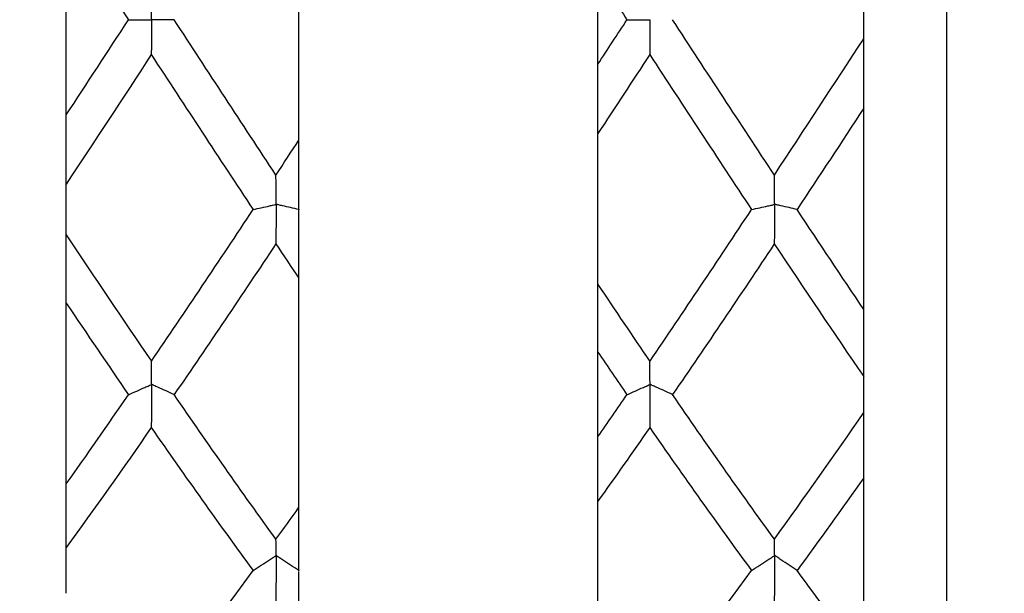
# Model space of a CAD drawing. Units: inches. Extents: x 1268 to 1803, y 1594 to 1972.
# Drawn here: x 1701 to 1713, y 1810 to 1817 of the extents above; entities that cross this region are included whole.
import ezdxf

# ---------------------------------------------------------------- set-up
doc = ezdxf.new("R2010")
doc.units = ezdxf.units.IN
doc.header["$MEASUREMENT"] = 0
doc.header["$PDSIZE"] = -5
doc.layers.get('0').update_dxf_attribs({"lineweight": 18})
doc.layers.get('Defpoints').update_dxf_attribs({"lineweight": 18})
doc.layers.add('A7', color=7, linetype='Continuous', lineweight=25)
doc.styles.add('样式', font='txt')
doc.dimstyles.get("Standard").update_dxf_attribs({"dimtxt": 2.5, "dimasz": 2.5, "dimexe": 0.5, "dimexo": 0, "dimgap": 0.3, "dimtad": 1, "dimdec": 3, "dimdsep": 46, "dimtxsty": '样式', "dimcen": 0.09, "dimdle": 5, "dimclrd": 256, "dimclrt": 2, "dimadec": 0, "dimazin": 0, "dimtfac": 1, "dimtdec": 3, "dimtmove": 0, "dimatfit": 3, "dimfxl": 1, "dimtolj": 1, "dimarcsym": 0})

# ---------------------------------------------------------------- blocks, each defined once
blk = doc.blocks.new('*D19')
at = {"layer": 'A7', "color": 0, "lineweight": -2, "transparency": 16777216}
for p, q in [((1686.922, 1833), (1765.742, 1833)), ((1686.922, 1800.6), (1765.742, 1800.6))]:
    blk.add_line(p, q, dxfattribs=at)
at = {"layer": 'A7', "lineweight": -2, "transparency": 16777216}
blk.add_line((1765.242, 1830.5), (1765.242, 1803.1), dxfattribs=at)
at = {"layer": 'A7', "transparency": 16777216}
for points in [[(1764.825, 1830.5), (1765.659, 1830.5), (1765.242, 1833)], [(1764.825, 1803.1), (1765.659, 1803.1), (1765.242, 1800.6)]]:
    blk.add_solid(points, dxfattribs=at)
at = {"layer": 'Defpoints', "color": 0, "transparency": 16777216}
for p in [(1686.922, 1833), (1686.922, 1800.6), (1765.242, 1800.6)]:
    blk.add_point(p, dxfattribs=at)
at = {"layer": 'A7', "color": 2, "transparency": 16777216, "insert": (1763.692, 1816.8), "char_height": 2.5, "attachment_point": 5, "rotation": 90, "style": '样式'}
blk.add_mtext('\\A1;%%c16.2', dxfattribs=at)

msp = doc.modelspace()

# ---------------------------------------------------------------- linework, layer by layer
at = {"color": 7, "linetype": 'Continuous', "lineweight": 25}
for p, q in [((1711.9223, 1802.5997), (1711.9223, 1830.9997)), ((1704.1223, 1815.3498), (1704.1223, 1818.2475)), ((1701.3223, 1815.6541), (1701.3223, 1817.9426)), ((1707.7223, 1816.2647), (1707.7223, 1817.3322)), ((1710.9223, 1816.571), (1710.9223, 1817.0261)), ((1710.9223, 1813.3135), (1710.9223, 1815.7337)), ((1707.7223, 1813.6109), (1707.7223, 1815.4297)), ((1701.3223, 1814.2101), (1701.3223, 1814.8223)), ((1704.1223, 1814.5194), (1704.1197, 1814.5154)), ((1704.1223, 1814.5115), (1704.1197, 1814.5154)), ((1704.1223, 1814.5115), (1704.1223, 1814.5194)), ((1704.1223, 1810.9315), (1704.1223, 1813.6872)), ((1701.3223, 1811.2124), (1701.3223, 1813.3889)), ((1707.7223, 1811.7823), (1707.7223, 1812.7975)), ((1710.9223, 1812.0711), (1710.9223, 1812.5039)), ((1710.9223, 1809.103), (1710.9223, 1811.2863)), ((1707.7223, 1809.3643), (1707.7223, 1811.005)), ((1701.3223, 1809.8968), (1701.3223, 1810.449)), ((1704.1223, 1810.1747), (1704.1197, 1810.1712)), ((1704.1223, 1810.1676), (1704.1197, 1810.1712)), ((1704.1223, 1810.1676), (1704.1223, 1810.1747))]:
    msp.add_line(p, q, dxfattribs=at)
for points in [[(1701.3223, 1817.9426), (1701.572, 1817.5618), (1701.8214, 1817.1803), (1702.0711, 1816.7984)], [(1707.7223, 1817.3322), (1707.8388, 1817.1544), (1707.9552, 1816.9764), (1708.0716, 1816.7984)], [(1701.3223, 1815.6541), (1701.572, 1816.0348), (1701.8214, 1816.4164), (1702.0711, 1816.7984)], [(1703.8459, 1814.9301), (1703.4372, 1815.55), (1703.029, 1816.1745), (1702.6202, 1816.7995)], [(1707.7223, 1816.2647), (1707.8388, 1816.4425), (1707.9552, 1816.6205), (1708.0716, 1816.7984)], [(1709.846, 1814.9305), (1709.4371, 1815.5504), (1709.0284, 1816.1747), (1708.6195, 1816.7997)], [(1709.846, 1814.9305), (1710.2048, 1815.4747), (1710.5634, 1816.0224), (1710.9223, 1816.571)], [(1702.3452, 1816.3793), (1702.0042, 1815.8583), (1701.6634, 1815.3387), (1701.3223, 1814.8223)], [(1702.3452, 1816.3793), (1702.7539, 1815.7546), (1703.1623, 1815.1317), (1703.5712, 1814.5146)], [(1708.3452, 1816.3803), (1708.1375, 1816.0628), (1707.93, 1815.7459), (1707.7223, 1815.4297)], [(1708.3452, 1816.3803), (1708.754, 1815.7554), (1709.1623, 1815.132), (1709.5711, 1814.5144)], [(1710.9223, 1815.7337), (1710.6549, 1815.3257), (1710.3877, 1814.9196), (1710.1202, 1814.5156)], [(1703.8459, 1814.9301), (1703.938, 1815.0697), (1704.0302, 1815.2097), (1704.1223, 1815.3498)], [(1702.3459, 1812.6884), (1702.7544, 1813.2877), (1703.1626, 1813.8978), (1703.5712, 1814.5146)], [(1708.346, 1812.6875), (1708.7546, 1813.287), (1709.1627, 1813.8973), (1709.5711, 1814.5144)], [(1710.9223, 1813.3135), (1710.6549, 1813.7108), (1710.3877, 1814.1116), (1710.1202, 1814.5156)], [(1701.3223, 1814.2101), (1701.6636, 1813.6968), (1702.0047, 1813.1889), (1702.3459, 1812.6884)], [(1703.8453, 1814.102), (1703.4369, 1813.488), (1703.0288, 1812.8819), (1702.6202, 1812.2879)], [(1703.8453, 1814.102), (1703.9377, 1813.9633), (1704.03, 1813.825), (1704.1223, 1813.6872)], [(1709.8452, 1814.1015), (1709.4366, 1813.4877), (1709.0281, 1812.882), (1708.6195, 1812.2881)], [(1709.8452, 1814.1015), (1710.2042, 1813.5619), (1710.5631, 1813.0285), (1710.9223, 1812.5039)], [(1707.7223, 1813.6109), (1707.9303, 1813.3006), (1708.138, 1812.9927), (1708.346, 1812.6875)], [(1701.3223, 1813.3889), (1701.572, 1813.0175), (1701.8214, 1812.65), (1702.0711, 1812.2868)], [(1707.7223, 1812.7975), (1707.8388, 1812.6263), (1707.9552, 1812.4561), (1708.0716, 1812.2868)], [(1701.3223, 1811.2124), (1701.572, 1811.5653), (1701.8214, 1811.9235), (1702.0711, 1812.2868)], [(1703.8459, 1810.5471), (1703.4372, 1811.1119), (1703.029, 1811.6935), (1702.6202, 1812.2879)], [(1707.7223, 1811.7823), (1707.8388, 1811.9494), (1707.9552, 1812.1176), (1708.0716, 1812.2868)], [(1709.846, 1810.5475), (1709.4371, 1811.1123), (1709.0284, 1811.6937), (1708.6195, 1812.2881)], [(1709.846, 1810.5475), (1710.2048, 1811.0434), (1710.5634, 1811.552), (1710.9223, 1812.0711)], [(1702.3452, 1811.8901), (1702.0042, 1811.3993), (1701.6634, 1810.9183), (1701.3223, 1810.449)], [(1702.3452, 1811.8901), (1702.7539, 1811.3015), (1703.1623, 1810.7271), (1703.5712, 1810.1704)], [(1708.3452, 1811.891), (1708.1375, 1811.5919), (1707.93, 1811.2965), (1707.7223, 1811.005)], [(1708.3452, 1811.891), (1708.754, 1811.3022), (1709.1623, 1810.7273), (1709.5711, 1810.1703)], [(1710.9223, 1811.2863), (1710.6549, 1810.9075), (1710.3877, 1810.5357), (1710.1202, 1810.1713)], [(1703.8459, 1810.5471), (1703.938, 1810.6743), (1704.0302, 1810.8025), (1704.1223, 1810.9315)], [(1702.3459, 1808.5605), (1702.7544, 1809.0762), (1703.1626, 1809.614), (1703.5712, 1810.1704)], [(1708.346, 1808.5598), (1708.7546, 1809.0755), (1709.1627, 1809.6136), (1709.5711, 1810.1703)], [(1710.9223, 1809.103), (1710.6549, 1809.4506), (1710.3877, 1809.8069), (1710.1202, 1810.1713)]]:
    msp.add_open_spline(points, degree=3, dxfattribs=at)
for points, knots in [([(1702.6202, 1816.7995), (1702.5556, 1816.7994), (1702.4906, 1816.7993), (1702.4254, 1816.7992), (1702.4091, 1816.7992), (1702.3928, 1816.7992), (1702.3765, 1816.7992), (1702.3724, 1816.7991), (1702.3683, 1816.7991), (1702.3644, 1816.7991), (1702.3625, 1816.7991), (1702.3607, 1816.7991), (1702.3585, 1816.7992), (1702.3575, 1816.7992), (1702.3563, 1816.7993), (1702.355, 1816.7995), (1702.3543, 1816.7996), (1702.3536, 1816.7998), (1702.3529, 1816.8001), (1702.3525, 1816.8002), (1702.3522, 1816.8004), (1702.3519, 1816.8006), (1702.3516, 1816.8008), (1702.3514, 1816.8011), (1702.3511, 1816.8014), (1702.3509, 1816.8018), (1702.3507, 1816.8021), (1702.3506, 1816.8025), (1702.3503, 1816.8032), (1702.3501, 1816.8039), (1702.35, 1816.8045), (1702.3497, 1816.8065), (1702.3496, 1816.8084), (1702.3495, 1816.8101), (1702.3491, 1816.8178), (1702.3489, 1816.8241), (1702.3488, 1816.831), (1702.3485, 1816.8586), (1702.3484, 1816.8865), (1702.3482, 1816.9143), (1702.3474, 1817.0146), (1702.3467, 1817.1161), (1702.3459, 1817.2186)], [0, 0, 0, 0, 0.00017335883, 0.00017335883, 0.00017335883, 0.00021669814, 0.00021669814, 0.00021669814, 0.00022753453, 0.00022753453, 0.00022753453, 0.0002329522, 0.0002329522, 0.0002329522, 0.00023567662, 0.00023567662, 0.00023567662, 0.00023704675, 0.00023704675, 0.00023704675, 0.00023761545, 0.00023761545, 0.00023761545, 0.00023819401, 0.00023819401, 0.00023819401, 0.00023879671, 0.00023879671, 0.00023879671, 0.00023989077, 0.00023989077, 0.00023989077, 0.00024321229, 0.00024321229, 0.00024321229, 0.00025777794, 0.00025777794, 0.00025777794, 0.00031570691, 0.00031570691, 0.00031570691, 0.00052427355, 0.00052427355, 0.00052427355, 0.00052427355]), ([(1702.0711, 1816.7984), (1702.1367, 1816.7982), (1702.2025, 1816.798), (1702.2687, 1816.7979), (1702.2853, 1816.7978), (1702.3018, 1816.7978), (1702.3184, 1816.7978), (1702.3253, 1816.7978), (1702.3318, 1816.798), (1702.3392, 1816.7977), (1702.3401, 1816.7976), (1702.341, 1816.7976), (1702.3421, 1816.7974), (1702.3427, 1816.7974), (1702.3434, 1816.7973), (1702.3442, 1816.7971), (1702.3446, 1816.797), (1702.345, 1816.7968), (1702.3453, 1816.7967), (1702.3456, 1816.7965), (1702.3459, 1816.7963), (1702.3462, 1816.7961), (1702.3465, 1816.7958), (1702.3467, 1816.7955), (1702.3469, 1816.7952), (1702.3472, 1816.7948), (1702.3474, 1816.7944), (1702.3475, 1816.794), (1702.3478, 1816.7931), (1702.3479, 1816.7923), (1702.348, 1816.7914), (1702.3484, 1816.7889), (1702.3484, 1816.7867), (1702.3484, 1816.7846), (1702.3484, 1816.7753), (1702.3479, 1816.7671), (1702.3478, 1816.7582), (1702.3476, 1816.7229), (1702.3473, 1816.6875), (1702.3471, 1816.6519), (1702.3464, 1816.5619), (1702.3458, 1816.471), (1702.3452, 1816.3793)], [0, 0, 0, 0, 0.0001733589, 0.0001733589, 0.0001733589, 0.0002166982, 0.0002166982, 0.0002166982, 0.00023470572, 0.00023470572, 0.00023470572, 0.00023693854, 0.00023693854, 0.00023693854, 0.00023838754, 0.00023838754, 0.00023838754, 0.00023907206, 0.00023907206, 0.00023907206, 0.00023963408, 0.00023963408, 0.00023963408, 0.00024020239, 0.00024020239, 0.00024020239, 0.00024089147, 0.00024089147, 0.00024089147, 0.00024228258, 0.00024228258, 0.00024228258, 0.00024654318, 0.00024654318, 0.00024654318, 0.00026515663, 0.00026515663, 0.00026515663, 0.00033947534, 0.00033947534, 0.00033947534, 0.00052734275, 0.00052734275, 0.00052734275, 0.00052734275]), ([(1708.0716, 1816.7984), (1708.1372, 1816.7983), (1708.2031, 1816.7981), (1708.2692, 1816.7979), (1708.2858, 1816.7979), (1708.3024, 1816.7979), (1708.3189, 1816.7978), (1708.323, 1816.7978), (1708.327, 1816.7978), (1708.3311, 1816.7978), (1708.334, 1816.7978), (1708.3367, 1816.7979), (1708.3399, 1816.7976), (1708.3406, 1816.7976), (1708.3414, 1816.7975), (1708.3423, 1816.7974), (1708.3429, 1816.7973), (1708.3435, 1816.7971), (1708.3442, 1816.7969), (1708.3446, 1816.7967), (1708.3449, 1816.7966), (1708.3452, 1816.7963), (1708.3455, 1816.7961), (1708.3458, 1816.7959), (1708.3461, 1816.7956), (1708.3463, 1816.7954), (1708.3465, 1816.7951), (1708.3467, 1816.7947), (1708.347, 1816.7942), (1708.3472, 1816.7937), (1708.3473, 1816.7932), (1708.3476, 1816.7921), (1708.3478, 1816.791), (1708.3479, 1816.79), (1708.3483, 1816.7857), (1708.3482, 1816.7821), (1708.348, 1816.7785), (1708.3476, 1816.7646), (1708.3476, 1816.7503), (1708.3475, 1816.736), (1708.3471, 1816.679), (1708.3467, 1816.6216), (1708.3463, 1816.5638), (1708.3459, 1816.503), (1708.3455, 1816.4419), (1708.3452, 1816.3803)], [0, 0, 0, 0, 0.00017335415, 0.00017335415, 0.00017335415, 0.00021669226, 0.00021669226, 0.00021669226, 0.00022726906, 0.00022726906, 0.00022726906, 0.00023480084, 0.00023480084, 0.00023480084, 0.00023660473, 0.00023660473, 0.00023660473, 0.00023789595, 0.00023789595, 0.00023789595, 0.00023854708, 0.00023854708, 0.00023854708, 0.00023910295, 0.00023910295, 0.00023910295, 0.00023965881, 0.00023965881, 0.00023965881, 0.00024051137, 0.00024051137, 0.00024051137, 0.00024229768, 0.00024229768, 0.00024229768, 0.00024999578, 0.00024999578, 0.00024999578, 0.00028009418, 0.00028009418, 0.00028009418, 0.00040046028, 0.00040046028, 0.00040046028, 0.00052702166, 0.00052702166, 0.00052702166, 0.00052702166]), ([(1710.9223, 1815.7337), (1710.9223, 1815.8223), (1710.9223, 1815.9101), (1710.9223, 1815.9972), (1710.9223, 1816.0407), (1710.9223, 1816.0841), (1710.9223, 1816.1273), (1710.9223, 1816.1344), (1710.9223, 1816.1411), (1710.9223, 1816.1482), (1710.9223, 1816.1506), (1710.9223, 1816.1532), (1710.9223, 1816.156), (1710.9223, 1816.1576), (1710.9223, 1816.1594), (1710.9223, 1816.1612), (1710.9223, 1816.1629), (1710.9223, 1816.1648), (1710.9223, 1816.1666), (1710.9223, 1816.1682), (1710.9223, 1816.1697), (1710.9223, 1816.1711), (1710.9223, 1816.175), (1710.9223, 1816.1782), (1710.9223, 1816.1813), (1710.9223, 1816.1958), (1710.9223, 1816.2101), (1710.9223, 1816.2245), (1710.9223, 1816.2823), (1710.9223, 1816.3405), (1710.9223, 1816.3991), (1710.9223, 1816.456), (1710.9223, 1816.5133), (1710.9223, 1816.571)], [0, 0, 0, 0, 0.0001733619, 0.0001733619, 0.0001733619, 0.00026003637, 0.00026003637, 0.00026003637, 0.00027442808, 0.00027442808, 0.00027442808, 0.0002792464, 0.0002792464, 0.0002792464, 0.00028195083, 0.00028195083, 0.00028195083, 0.00028468734, 0.00028468734, 0.00028468734, 0.0002871154, 0.0002871154, 0.0002871154, 0.00029382641, 0.00029382641, 0.00029382641, 0.00032513489, 0.00032513489, 0.00032513489, 0.0004503713, 0.0004503713, 0.0004503713, 0.00057192919, 0.00057192919, 0.00057192919, 0.00057192919]), ([(1707.7223, 1815.4297), (1707.7223, 1815.5198), (1707.7223, 1815.6093), (1707.7223, 1815.698), (1707.7223, 1815.7423), (1707.7223, 1815.7866), (1707.7223, 1815.8305), (1707.7223, 1815.8378), (1707.7223, 1815.8445), (1707.7223, 1815.8519), (1707.7223, 1815.8543), (1707.7223, 1815.857), (1707.7223, 1815.8599), (1707.7223, 1815.8615), (1707.7223, 1815.8633), (1707.7223, 1815.865), (1707.7223, 1815.8668), (1707.7223, 1815.8686), (1707.7223, 1815.8703), (1707.7223, 1815.8718), (1707.7223, 1815.8733), (1707.7223, 1815.8747), (1707.7223, 1815.88), (1707.7223, 1815.8841), (1707.7223, 1815.8884), (1707.7223, 1815.905), (1707.7223, 1815.9218), (1707.7223, 1815.9385), (1707.7223, 1816.0056), (1707.7223, 1816.0732), (1707.7223, 1816.1414), (1707.7223, 1816.1823), (1707.7223, 1816.2234), (1707.7223, 1816.2647)], [0, 0, 0, 0, 0.00017336185, 0.00017336185, 0.00017336185, 0.00026003634, 0.00026003634, 0.00026003634, 0.00027442812, 0.00027442812, 0.00027442812, 0.00027926041, 0.00027926041, 0.00027926041, 0.00028189387, 0.00028189387, 0.00028189387, 0.00028455313, 0.00028455313, 0.00028455313, 0.00028696999, 0.00028696999, 0.00028696999, 0.00029650123, 0.00029650123, 0.00029650123, 0.00033377767, 0.00033377767, 0.00033377767, 0.00048289349, 0.00048289349, 0.00048289349, 0.00057221004, 0.00057221004, 0.00057221004, 0.00057221004]), ([(1701.3223, 1814.8223), (1701.3223, 1814.9154), (1701.3223, 1815.0078), (1701.3223, 1815.0995), (1701.3223, 1815.1453), (1701.3223, 1815.1911), (1701.3223, 1815.2365), (1701.3223, 1815.244), (1701.3223, 1815.251), (1701.3223, 1815.2587), (1701.3223, 1815.2612), (1701.3223, 1815.264), (1701.3223, 1815.267), (1701.3223, 1815.2687), (1701.3223, 1815.2704), (1701.3223, 1815.2721), (1701.3223, 1815.2739), (1701.3223, 1815.2756), (1701.3223, 1815.2773), (1701.3223, 1815.2791), (1701.3223, 1815.2809), (1701.3223, 1815.2825), (1701.3223, 1815.2879), (1701.3223, 1815.2921), (1701.3223, 1815.2965), (1701.3223, 1815.3142), (1701.3223, 1815.3318), (1701.3223, 1815.3495), (1701.3223, 1815.4204), (1701.3223, 1815.492), (1701.3223, 1815.5644), (1701.3223, 1815.5942), (1701.3223, 1815.6241), (1701.3223, 1815.6541)], [0, 0, 0, 0, 0.0001733667, 0.0001733667, 0.0001733667, 0.00026004355, 0.00026004355, 0.00026004355, 0.00027443522, 0.00027443522, 0.00027443522, 0.00027927813, 0.00027927813, 0.00027927813, 0.00028187242, 0.00028187242, 0.00028187242, 0.00028448861, 0.00028448861, 0.00028448861, 0.00028748831, 0.00028748831, 0.00028748831, 0.00029791192, 0.00029791192, 0.00029791192, 0.00033901354, 0.00033901354, 0.00033901354, 0.00050343359, 0.00050343359, 0.00050343359, 0.00057098352, 0.00057098352, 0.00057098352, 0.00057098352]), ([(1704.1223, 1814.5194), (1704.1223, 1814.6139), (1704.1223, 1814.7077), (1704.1223, 1814.8008), (1704.1223, 1814.8474), (1704.1223, 1814.8938), (1704.1223, 1814.94), (1704.1223, 1814.9477), (1704.1223, 1814.9549), (1704.1223, 1814.9626), (1704.1223, 1814.9651), (1704.1223, 1814.9679), (1704.1223, 1814.9709), (1704.1223, 1814.9725), (1704.1223, 1814.9743), (1704.1223, 1814.9761), (1704.1223, 1814.9778), (1704.1223, 1814.9797), (1704.1223, 1814.9813), (1704.1223, 1814.9829), (1704.1223, 1814.9843), (1704.1223, 1814.9856), (1704.1223, 1814.9905), (1704.1223, 1814.9941), (1704.1223, 1814.9978), (1704.1223, 1815.0125), (1704.1223, 1815.0271), (1704.1223, 1815.0418), (1704.1223, 1815.1007), (1704.1223, 1815.1601), (1704.1223, 1815.22), (1704.1223, 1815.263), (1704.1223, 1815.3063), (1704.1223, 1815.3498)], [0, 0, 0, 0, 0.00017336662, 0.00017336662, 0.00017336662, 0.00026004349, 0.00026004349, 0.00026004349, 0.00027443535, 0.00027443535, 0.00027443535, 0.0002792633, 0.0002792633, 0.0002792633, 0.00028191343, 0.00028191343, 0.00028191343, 0.00028459111, 0.00028459111, 0.00028459111, 0.00028700838, 0.00028700838, 0.00028700838, 0.00029600602, 0.00029600602, 0.00029600602, 0.00033117467, 0.00033117467, 0.00033117467, 0.00047185769, 0.00047185769, 0.00047185769, 0.00057267388, 0.00057267388, 0.00057267388, 0.00057267388]), ([(1704.1197, 1814.5154), (1704.0551, 1814.5303), (1703.9902, 1814.5451), (1703.925, 1814.5599), (1703.9087, 1814.5636), (1703.8924, 1814.5673), (1703.876, 1814.571), (1703.8719, 1814.5719), (1703.8678, 1814.5728), (1703.864, 1814.5737), (1703.8621, 1814.5742), (1703.8602, 1814.5747), (1703.8581, 1814.5752), (1703.857, 1814.5754), (1703.8558, 1814.5757), (1703.8544, 1814.576), (1703.8538, 1814.5762), (1703.853, 1814.5764), (1703.8522, 1814.5767), (1703.8519, 1814.5768), (1703.8516, 1814.5769), (1703.8513, 1814.5771), (1703.8511, 1814.5772), (1703.8509, 1814.5774), (1703.8507, 1814.5776), (1703.8505, 1814.5778), (1703.8503, 1814.578), (1703.8502, 1814.5782), (1703.85, 1814.5786), (1703.8499, 1814.579), (1703.8498, 1814.5794), (1703.8495, 1814.5805), (1703.8494, 1814.5816), (1703.8493, 1814.5826), (1703.8491, 1814.5855), (1703.8491, 1814.5878), (1703.849, 1814.59), (1703.8488, 1814.595), (1703.8486, 1814.5996), (1703.8485, 1814.6045), (1703.8482, 1814.624), (1703.8482, 1814.6437), (1703.848, 1814.6635), (1703.8473, 1814.7509), (1703.8466, 1814.8398), (1703.8459, 1814.9301)], [0, 0, 0, 0, 0.00017335883, 0.00017335883, 0.00017335883, 0.00021669814, 0.00021669814, 0.00021669814, 0.00022753476, 0.00022753476, 0.00022753476, 0.0002329527, 0.0002329527, 0.0002329527, 0.00023567834, 0.00023567834, 0.00023567834, 0.00023704504, 0.00023704504, 0.00023704504, 0.00023755109, 0.00023755109, 0.00023755109, 0.00023796536, 0.00023796536, 0.00023796536, 0.00023838134, 0.00023838134, 0.00023838134, 0.0002390103, 0.0002390103, 0.0002390103, 0.00024087641, 0.00024087641, 0.00024087641, 0.00024629923, 0.00024629923, 0.00024629923, 0.00025856572, 0.00025856572, 0.00025856572, 0.00030760968, 0.00030760968, 0.00030760968, 0.00052492971, 0.00052492971, 0.00052492971, 0.00052492971]), ([(1710.1202, 1814.5156), (1710.0555, 1814.5305), (1709.9906, 1814.5454), (1709.9254, 1814.5603), (1709.9091, 1814.564), (1709.8928, 1814.5677), (1709.8765, 1814.5715), (1709.8724, 1814.5724), (1709.8683, 1814.5733), (1709.8644, 1814.5742), (1709.8625, 1814.5746), (1709.8606, 1814.5751), (1709.8585, 1814.5757), (1709.8575, 1814.576), (1709.8563, 1814.5763), (1709.855, 1814.5767), (1709.8543, 1814.577), (1709.8536, 1814.5772), (1709.8528, 1814.5776), (1709.8525, 1814.5778), (1709.8522, 1814.578), (1709.8519, 1814.5783), (1709.8516, 1814.5785), (1709.8514, 1814.5788), (1709.8511, 1814.5792), (1709.8509, 1814.5795), (1709.8507, 1814.5799), (1709.8506, 1814.5803), (1709.8503, 1814.581), (1709.8501, 1814.5818), (1709.85, 1814.5825), (1709.8497, 1814.5846), (1709.8496, 1814.5865), (1709.8495, 1814.5882), (1709.8491, 1814.5959), (1709.8489, 1814.6023), (1709.8488, 1814.6094), (1709.8486, 1814.6378), (1709.8483, 1814.6664), (1709.848, 1814.6952), (1709.8473, 1814.7725), (1709.8466, 1814.851), (1709.846, 1814.9305)], [0, 0, 0, 0, 0.00017335408, 0.00017335408, 0.00017335408, 0.00021669221, 0.00021669221, 0.00021669221, 0.00022752832, 0.00022752832, 0.00022752832, 0.00023294613, 0.00023294613, 0.00023294613, 0.00023567154, 0.00023567154, 0.00023567154, 0.00023704425, 0.00023704425, 0.00023704425, 0.00023762113, 0.00023762113, 0.00023762113, 0.00023820605, 0.00023820605, 0.00023820605, 0.00023886832, 0.00023886832, 0.00023886832, 0.00024012474, 0.00024012474, 0.00024012474, 0.00024409423, 0.00024409423, 0.00024409423, 0.00026183273, 0.00026183273, 0.00026183273, 0.0003326183, 0.0003326183, 0.0003326183, 0.00052313028, 0.00052313028, 0.00052313028, 0.00052313028]), ([(1703.5712, 1814.5146), (1703.6368, 1814.5294), (1703.7027, 1814.5441), (1703.7689, 1814.5588), (1703.7854, 1814.5625), (1703.802, 1814.5662), (1703.8186, 1814.5698), (1703.8256, 1814.5714), (1703.8321, 1814.5732), (1703.8398, 1814.5744), (1703.8405, 1814.5745), (1703.8412, 1814.5746), (1703.842, 1814.5747), (1703.8428, 1814.5748), (1703.8437, 1814.5749), (1703.8446, 1814.5748), (1703.8449, 1814.5748), (1703.8453, 1814.5747), (1703.8456, 1814.5746), (1703.846, 1814.5745), (1703.8464, 1814.5744), (1703.8467, 1814.5742), (1703.8469, 1814.574), (1703.8471, 1814.5738), (1703.8473, 1814.5736), (1703.8475, 1814.5733), (1703.8476, 1814.573), (1703.8477, 1814.5727), (1703.848, 1814.5719), (1703.8481, 1814.5711), (1703.8482, 1814.5703), (1703.8485, 1814.5681), (1703.8485, 1814.5659), (1703.8485, 1814.5639), (1703.8486, 1814.5554), (1703.8481, 1814.548), (1703.848, 1814.5401), (1703.8476, 1814.5086), (1703.8476, 1814.4769), (1703.8474, 1814.4451), (1703.8467, 1814.3317), (1703.846, 1814.2173), (1703.8453, 1814.102)], [0, 0, 0, 0, 0.0001733589, 0.0001733589, 0.0001733589, 0.0002166982, 0.0002166982, 0.0002166982, 0.00023505849, 0.00023505849, 0.00023505849, 0.00023673742, 0.00023673742, 0.00023673742, 0.00023846507, 0.00023846507, 0.00023846507, 0.00023907226, 0.00023907226, 0.00023907226, 0.0002396907, 0.0002396907, 0.0002396907, 0.00024009619, 0.00024009619, 0.00024009619, 0.00024059909, 0.00024059909, 0.00024059909, 0.00024185894, 0.00024185894, 0.00024185894, 0.00024529328, 0.00024529328, 0.00024529328, 0.0002600132, 0.0002600132, 0.0002600132, 0.00031846858, 0.00031846858, 0.00031846858, 0.00052750079, 0.00052750079, 0.00052750079, 0.00052750079]), ([(1704.1223, 1813.6872), (1704.1223, 1813.7862), (1704.1223, 1813.8846), (1704.1223, 1813.9824), (1704.1223, 1814.0313), (1704.1223, 1814.08), (1704.1223, 1814.1286), (1704.1223, 1814.1407), (1704.1223, 1814.152), (1704.1223, 1814.1655), (1704.1223, 1814.1672), (1704.1223, 1814.1691), (1704.1223, 1814.1709), (1704.1223, 1814.1728), (1704.1223, 1814.1748), (1704.1223, 1814.1766), (1704.1223, 1814.1782), (1704.1223, 1814.1796), (1704.1223, 1814.181), (1704.1223, 1814.1831), (1704.1223, 1814.185), (1704.1223, 1814.1866), (1704.1223, 1814.1941), (1704.1223, 1814.1999), (1704.1223, 1814.2067), (1704.1223, 1814.2342), (1704.1223, 1814.2618), (1704.1223, 1814.2896), (1704.1223, 1814.3625), (1704.1223, 1814.4364), (1704.1223, 1814.5115)], [0, 0, 0, 0, 0.0001737011, 0.0001737011, 0.0001737011, 0.0002605452, 0.0002605452, 0.0002605452, 0.00028226372, 0.00028226372, 0.00028226372, 0.00028505836, 0.00028505836, 0.00028505836, 0.00028790211, 0.00028790211, 0.00028790211, 0.00029031485, 0.00029031485, 0.00029031485, 0.00029426352, 0.00029426352, 0.00029426352, 0.00031199499, 0.00031199499, 0.00031199499, 0.00038270877, 0.00038270877, 0.00038270877, 0.00056827738, 0.00056827738, 0.00056827738, 0.00056827738]), ([(1709.5711, 1814.5144), (1709.6367, 1814.5292), (1709.7025, 1814.5439), (1709.7687, 1814.5585), (1709.7852, 1814.5622), (1709.8018, 1814.5659), (1709.8184, 1814.5695), (1709.8249, 1814.571), (1709.8313, 1814.5726), (1709.8381, 1814.5738), (1709.8398, 1814.5741), (1709.8416, 1814.5745), (1709.8438, 1814.5743), (1709.8441, 1814.5742), (1709.8445, 1814.5741), (1709.8449, 1814.574), (1709.8453, 1814.5739), (1709.8457, 1814.5737), (1709.8461, 1814.5734), (1709.8463, 1814.5731), (1709.8466, 1814.5729), (1709.8468, 1814.5726), (1709.847, 1814.5722), (1709.8472, 1814.5718), (1709.8474, 1814.5713), (1709.8476, 1814.5705), (1709.8478, 1814.5696), (1709.8479, 1814.5688), (1709.8483, 1814.5662), (1709.8483, 1814.5638), (1709.8483, 1814.5615), (1709.8484, 1814.5516), (1709.8478, 1814.5425), (1709.8478, 1814.5329), (1709.8475, 1814.4945), (1709.8473, 1814.456), (1709.8471, 1814.4174), (1709.8464, 1814.3128), (1709.8458, 1814.2075), (1709.8452, 1814.1015)], [0, 0, 0, 0, 0.00017335415, 0.00017335415, 0.00017335415, 0.00021669227, 0.00021669227, 0.00021669227, 0.0002337891, 0.0002337891, 0.0002337891, 0.00023810831, 0.00023810831, 0.00023810831, 0.00023882606, 0.00023882606, 0.00023882606, 0.00023955936, 0.00023955936, 0.00023955936, 0.00024008059, 0.00024008059, 0.00024008059, 0.00024076223, 0.00024076223, 0.00024076223, 0.00024208326, 0.00024208326, 0.00024208326, 0.00024609457, 0.00024609457, 0.00024609457, 0.00026361845, 0.00026361845, 0.00026361845, 0.00033355563, 0.00033355563, 0.00033355563, 0.00052290638, 0.00052290638, 0.00052290638, 0.00052290638]), ([(1701.3223, 1813.3889), (1701.3223, 1813.4891), (1701.3223, 1813.5888), (1701.3223, 1813.6878), (1701.3223, 1813.7374), (1701.3223, 1813.7868), (1701.3223, 1813.836), (1701.3223, 1813.8483), (1701.3223, 1813.8598), (1701.3223, 1813.8733), (1701.3223, 1813.875), (1701.3223, 1813.8769), (1701.3223, 1813.8788), (1701.3223, 1813.8807), (1701.3223, 1813.8827), (1701.3223, 1813.8846), (1701.3223, 1813.8862), (1701.3223, 1813.8877), (1701.3223, 1813.889), (1701.3223, 1813.8911), (1701.3223, 1813.8928), (1701.3223, 1813.8944), (1701.3223, 1813.9012), (1701.3223, 1813.9061), (1701.3223, 1813.9122), (1701.3223, 1813.9364), (1701.3223, 1813.9609), (1701.3223, 1813.9855), (1701.3223, 1814.0592), (1701.3223, 1814.1341), (1701.3223, 1814.2101)], [0, 0, 0, 0, 0.00017370106, 0.00017370106, 0.00017370106, 0.00026054517, 0.00026054517, 0.00026054517, 0.0002822609, 0.0002822609, 0.0002822609, 0.00028511054, 0.00028511054, 0.00028511054, 0.00028801837, 0.00028801837, 0.00028801837, 0.00029046864, 0.00029046864, 0.00029046864, 0.00029417711, 0.00029417711, 0.00029417711, 0.00031049025, 0.00031049025, 0.00031049025, 0.00037540686, 0.00037540686, 0.00037540686, 0.00057022415, 0.00057022415, 0.00057022415, 0.00057022415]), ([(1707.7223, 1812.7975), (1707.7223, 1812.9001), (1707.7223, 1813.0022), (1707.7223, 1813.1037), (1707.7223, 1813.1545), (1707.7223, 1813.2051), (1707.7223, 1813.2556), (1707.7223, 1813.2682), (1707.7223, 1813.2801), (1707.7223, 1813.2938), (1707.7223, 1813.2956), (1707.7223, 1813.2975), (1707.7223, 1813.2994), (1707.7223, 1813.3013), (1707.7223, 1813.3032), (1707.7223, 1813.3051), (1707.7223, 1813.3066), (1707.7223, 1813.3081), (1707.7223, 1813.3094), (1707.7223, 1813.3114), (1707.7223, 1813.3131), (1707.7223, 1813.3145), (1707.7223, 1813.3211), (1707.7223, 1813.3258), (1707.7223, 1813.3316), (1707.7223, 1813.355), (1707.7223, 1813.3785), (1707.7223, 1813.4022), (1707.7223, 1813.4705), (1707.7223, 1813.5401), (1707.7223, 1813.6109)], [0, 0, 0, 0, 0.00017378087, 0.00017378087, 0.00017378087, 0.00026066491, 0.00026066491, 0.00026066491, 0.00028239146, 0.00028239146, 0.00028239146, 0.00028521917, 0.00028521917, 0.00028521917, 0.00028810195, 0.00028810195, 0.00028810195, 0.00029053778, 0.00029053778, 0.00029053778, 0.0002943136, 0.0002943136, 0.0002943136, 0.00031102114, 0.00031102114, 0.00031102114, 0.00037755579, 0.00037755579, 0.00037755579, 0.00056984111, 0.00056984111, 0.00056984111, 0.00056984111]), ([(1710.9223, 1812.5039), (1710.9223, 1812.6076), (1710.9223, 1812.7108), (1710.9223, 1812.8135), (1710.9223, 1812.8648), (1710.9223, 1812.916), (1710.9223, 1812.9671), (1710.9223, 1812.9799), (1710.9223, 1812.992), (1710.9223, 1813.0057), (1710.9223, 1813.0075), (1710.9223, 1813.0094), (1710.9223, 1813.0113), (1710.9223, 1813.0133), (1710.9223, 1813.0152), (1710.9223, 1813.017), (1710.9223, 1813.0186), (1710.9223, 1813.02), (1710.9223, 1813.0213), (1710.9223, 1813.0233), (1710.9223, 1813.0249), (1710.9223, 1813.0264), (1710.9223, 1813.0327), (1710.9223, 1813.0372), (1710.9223, 1813.0428), (1710.9223, 1813.0652), (1710.9223, 1813.0879), (1710.9223, 1813.1106), (1710.9223, 1813.177), (1710.9223, 1813.2446), (1710.9223, 1813.3135)], [0, 0, 0, 0, 0.00017378091, 0.00017378091, 0.00017378091, 0.00026066494, 0.00026066494, 0.00026066494, 0.00028239124, 0.00028239124, 0.00028239124, 0.00028522624, 0.00028522624, 0.00028522624, 0.00028811713, 0.00028811713, 0.00028811713, 0.00029055829, 0.00029055829, 0.00029055829, 0.00029432088, 0.00029432088, 0.00029432088, 0.00031094652, 0.00031094652, 0.00031094652, 0.00037714495, 0.00037714495, 0.00037714495, 0.00057023917, 0.00057023917, 0.00057023917, 0.00057023917]), ([(1702.6202, 1812.2879), (1702.5556, 1812.3174), (1702.4906, 1812.3468), (1702.4254, 1812.3762), (1702.4091, 1812.3836), (1702.3928, 1812.3909), (1702.3765, 1812.3983), (1702.3724, 1812.4001), (1702.3683, 1812.4019), (1702.3644, 1812.4038), (1702.3625, 1812.4047), (1702.3607, 1812.4057), (1702.3585, 1812.4067), (1702.3575, 1812.4072), (1702.3563, 1812.4077), (1702.355, 1812.4083), (1702.3543, 1812.4086), (1702.3536, 1812.4089), (1702.3529, 1812.4093), (1702.3525, 1812.4095), (1702.3522, 1812.4097), (1702.3519, 1812.4099), (1702.3516, 1812.4102), (1702.3514, 1812.4105), (1702.3511, 1812.4108), (1702.3509, 1812.4111), (1702.3507, 1812.4114), (1702.3506, 1812.4118), (1702.3503, 1812.4124), (1702.3501, 1812.4129), (1702.35, 1812.4135), (1702.3497, 1812.4152), (1702.3496, 1812.4166), (1702.3495, 1812.4178), (1702.3491, 1812.4232), (1702.3489, 1812.4269), (1702.3488, 1812.4314), (1702.3485, 1812.4494), (1702.3484, 1812.4677), (1702.3482, 1812.4861), (1702.3474, 1812.5521), (1702.3467, 1812.6195), (1702.3459, 1812.6884)], [0, 0, 0, 0, 0.00017335883, 0.00017335883, 0.00017335883, 0.00021669814, 0.00021669814, 0.00021669814, 0.00022753453, 0.00022753453, 0.00022753453, 0.0002329522, 0.0002329522, 0.0002329522, 0.00023567662, 0.00023567662, 0.00023567662, 0.00023704675, 0.00023704675, 0.00023704675, 0.00023761545, 0.00023761545, 0.00023761545, 0.00023819401, 0.00023819401, 0.00023819401, 0.00023879671, 0.00023879671, 0.00023879671, 0.00023989077, 0.00023989077, 0.00023989077, 0.00024321229, 0.00024321229, 0.00024321229, 0.00025777794, 0.00025777794, 0.00025777794, 0.00031570691, 0.00031570691, 0.00031570691, 0.00052427355, 0.00052427355, 0.00052427355, 0.00052427355]), ([(1708.6195, 1812.2881), (1708.5549, 1812.3177), (1708.49, 1812.3472), (1708.4248, 1812.3767), (1708.4085, 1812.3841), (1708.3922, 1812.3914), (1708.3758, 1812.3988), (1708.3717, 1812.4006), (1708.3676, 1812.4024), (1708.3638, 1812.4043), (1708.3619, 1812.4052), (1708.36, 1812.4062), (1708.3578, 1812.4073), (1708.3567, 1812.4078), (1708.3555, 1812.4083), (1708.3541, 1812.4091), (1708.3537, 1812.4093), (1708.3533, 1812.4096), (1708.3529, 1812.4099), (1708.3526, 1812.4101), (1708.3522, 1812.4104), (1708.352, 1812.4106), (1708.3517, 1812.4109), (1708.3514, 1812.4112), (1708.3512, 1812.4115), (1708.351, 1812.4119), (1708.3508, 1812.4124), (1708.3506, 1812.4128), (1708.3503, 1812.4135), (1708.3502, 1812.4143), (1708.35, 1812.415), (1708.3496, 1812.4173), (1708.3496, 1812.419), (1708.3495, 1812.4206), (1708.3489, 1812.4283), (1708.3489, 1812.4354), (1708.3488, 1812.4429), (1708.3484, 1812.473), (1708.3481, 1812.5033), (1708.3477, 1812.534), (1708.3472, 1812.5844), (1708.3466, 1812.6356), (1708.346, 1812.6875)], [0, 0, 0, 0, 0.00017335408, 0.00017335408, 0.00017335408, 0.00021669221, 0.00021669221, 0.00021669221, 0.00022752895, 0.00022752895, 0.00022752895, 0.00023295021, 0.00023295021, 0.00023295021, 0.00023569424, 0.00023569424, 0.00023569424, 0.00023648031, 0.00023648031, 0.00023648031, 0.00023706772, 0.00023706772, 0.00023706772, 0.00023765982, 0.00023765982, 0.00023765982, 0.00023841393, 0.00023841393, 0.00023841393, 0.00023989062, 0.00023989062, 0.00023989062, 0.00024493569, 0.00024493569, 0.00024493569, 0.00026883079, 0.00026883079, 0.00026883079, 0.00036437436, 0.00036437436, 0.00036437436, 0.00052108816, 0.00052108816, 0.00052108816, 0.00052108816]), ([(1702.0711, 1812.2868), (1702.1367, 1812.316), (1702.2025, 1812.3452), (1702.2687, 1812.3744), (1702.2853, 1812.3817), (1702.3018, 1812.3889), (1702.3184, 1812.3962), (1702.3253, 1812.3992), (1702.3318, 1812.4025), (1702.3392, 1812.4052), (1702.3401, 1812.4055), (1702.341, 1812.4058), (1702.3421, 1812.406), (1702.3427, 1812.4062), (1702.3434, 1812.4063), (1702.3442, 1812.4063), (1702.3446, 1812.4063), (1702.345, 1812.4062), (1702.3453, 1812.4061), (1702.3456, 1812.406), (1702.3459, 1812.4059), (1702.3462, 1812.4057), (1702.3465, 1812.4055), (1702.3467, 1812.4052), (1702.3469, 1812.4049), (1702.3472, 1812.4045), (1702.3474, 1812.4041), (1702.3475, 1812.4036), (1702.3478, 1812.4028), (1702.3479, 1812.4018), (1702.348, 1812.4009), (1702.3484, 1812.3982), (1702.3484, 1812.3955), (1702.3484, 1812.3929), (1702.3484, 1812.3816), (1702.3479, 1812.371), (1702.3478, 1812.3599), (1702.3476, 1812.3158), (1702.3473, 1812.2717), (1702.3471, 1812.2274), (1702.3464, 1812.1155), (1702.3458, 1812.0031), (1702.3452, 1811.8901)], [0, 0, 0, 0, 0.0001733589, 0.0001733589, 0.0001733589, 0.0002166982, 0.0002166982, 0.0002166982, 0.00023470572, 0.00023470572, 0.00023470572, 0.00023693854, 0.00023693854, 0.00023693854, 0.00023838754, 0.00023838754, 0.00023838754, 0.00023907206, 0.00023907206, 0.00023907206, 0.00023963408, 0.00023963408, 0.00023963408, 0.00024020239, 0.00024020239, 0.00024020239, 0.00024089147, 0.00024089147, 0.00024089147, 0.00024228258, 0.00024228258, 0.00024228258, 0.00024654318, 0.00024654318, 0.00024654318, 0.00026515663, 0.00026515663, 0.00026515663, 0.00033947534, 0.00033947534, 0.00033947534, 0.00052734275, 0.00052734275, 0.00052734275, 0.00052734275]), ([(1708.0716, 1812.2868), (1708.1372, 1812.3161), (1708.2031, 1812.3453), (1708.2692, 1812.3744), (1708.2858, 1812.3817), (1708.3024, 1812.389), (1708.3189, 1812.3963), (1708.323, 1812.398), (1708.327, 1812.3998), (1708.3311, 1812.4016), (1708.334, 1812.4028), (1708.3367, 1812.4042), (1708.3399, 1812.4052), (1708.3406, 1812.4054), (1708.3414, 1812.4056), (1708.3423, 1812.4058), (1708.3429, 1812.4059), (1708.3435, 1812.4059), (1708.3442, 1812.4058), (1708.3446, 1812.4057), (1708.3449, 1812.4056), (1708.3452, 1812.4055), (1708.3455, 1812.4053), (1708.3458, 1812.4051), (1708.3461, 1812.4049), (1708.3463, 1812.4047), (1708.3465, 1812.4044), (1708.3467, 1812.404), (1708.347, 1812.4036), (1708.3472, 1812.403), (1708.3473, 1812.4025), (1708.3476, 1812.4013), (1708.3478, 1812.4001), (1708.3479, 1812.399), (1708.3483, 1812.3941), (1708.3482, 1812.3895), (1708.348, 1812.385), (1708.3476, 1812.3675), (1708.3476, 1812.3496), (1708.3475, 1812.3318), (1708.3471, 1812.2607), (1708.3467, 1812.1893), (1708.3463, 1812.1177), (1708.3459, 1812.0424), (1708.3455, 1811.9668), (1708.3452, 1811.891)], [0, 0, 0, 0, 0.00017335415, 0.00017335415, 0.00017335415, 0.00021669226, 0.00021669226, 0.00021669226, 0.00022726906, 0.00022726906, 0.00022726906, 0.00023480084, 0.00023480084, 0.00023480084, 0.00023660473, 0.00023660473, 0.00023660473, 0.00023789595, 0.00023789595, 0.00023789595, 0.00023854708, 0.00023854708, 0.00023854708, 0.00023910295, 0.00023910295, 0.00023910295, 0.00023965881, 0.00023965881, 0.00023965881, 0.00024051137, 0.00024051137, 0.00024051137, 0.00024229768, 0.00024229768, 0.00024229768, 0.00024999578, 0.00024999578, 0.00024999578, 0.00028009418, 0.00028009418, 0.00028009418, 0.00040046028, 0.00040046028, 0.00040046028, 0.00052702166, 0.00052702166, 0.00052702166, 0.00052702166]), ([(1710.9223, 1811.2863), (1710.9223, 1811.3934), (1710.9223, 1811.5002), (1710.9223, 1811.6065), (1710.9223, 1811.6597), (1710.9223, 1811.7127), (1710.9223, 1811.7656), (1710.9223, 1811.7744), (1710.9223, 1811.7829), (1710.9223, 1811.7917), (1710.9223, 1811.7946), (1710.9223, 1811.7976), (1710.9223, 1811.8008), (1710.9223, 1811.8026), (1710.9223, 1811.8044), (1710.9223, 1811.8062), (1710.9223, 1811.808), (1710.9223, 1811.8097), (1710.9223, 1811.8113), (1710.9223, 1811.8127), (1710.9223, 1811.8139), (1710.9223, 1811.815), (1710.9223, 1811.818), (1710.9223, 1811.8201), (1710.9223, 1811.8221), (1710.9223, 1811.8313), (1710.9223, 1811.8402), (1710.9223, 1811.8493), (1710.9223, 1811.8858), (1710.9223, 1811.9228), (1710.9223, 1811.9603), (1710.9223, 1811.9967), (1710.9223, 1812.0337), (1710.9223, 1812.0711)], [0, 0, 0, 0, 0.0001733619, 0.0001733619, 0.0001733619, 0.00026003637, 0.00026003637, 0.00026003637, 0.00027442808, 0.00027442808, 0.00027442808, 0.0002792464, 0.0002792464, 0.0002792464, 0.00028195083, 0.00028195083, 0.00028195083, 0.00028468734, 0.00028468734, 0.00028468734, 0.0002871154, 0.0002871154, 0.0002871154, 0.00029382641, 0.00029382641, 0.00029382641, 0.00032513489, 0.00032513489, 0.00032513489, 0.0004503713, 0.0004503713, 0.0004503713, 0.00057192919, 0.00057192919, 0.00057192919, 0.00057192919]), ([(1707.7223, 1811.005), (1707.7223, 1811.1131), (1707.7223, 1811.2208), (1707.7223, 1811.328), (1707.7223, 1811.3816), (1707.7223, 1811.4352), (1707.7223, 1811.4886), (1707.7223, 1811.4974), (1707.7223, 1811.506), (1707.7223, 1811.5149), (1707.7223, 1811.5178), (1707.7223, 1811.521), (1707.7223, 1811.5241), (1707.7223, 1811.5259), (1707.7223, 1811.5277), (1707.7223, 1811.5294), (1707.7223, 1811.5311), (1707.7223, 1811.5328), (1707.7223, 1811.5343), (1707.7223, 1811.5356), (1707.7223, 1811.5368), (1707.7223, 1811.5378), (1707.7223, 1811.5419), (1707.7223, 1811.5442), (1707.7223, 1811.5468), (1707.7223, 1811.5571), (1707.7223, 1811.5674), (1707.7223, 1811.5778), (1707.7223, 1811.6192), (1707.7223, 1811.6614), (1707.7223, 1811.7043), (1707.7223, 1811.73), (1707.7223, 1811.756), (1707.7223, 1811.7823)], [0, 0, 0, 0, 0.00017336185, 0.00017336185, 0.00017336185, 0.00026003634, 0.00026003634, 0.00026003634, 0.00027442812, 0.00027442812, 0.00027442812, 0.00027926041, 0.00027926041, 0.00027926041, 0.00028189387, 0.00028189387, 0.00028189387, 0.00028455313, 0.00028455313, 0.00028455313, 0.00028696999, 0.00028696999, 0.00028696999, 0.00029650123, 0.00029650123, 0.00029650123, 0.00033377767, 0.00033377767, 0.00033377767, 0.00048289349, 0.00048289349, 0.00048289349, 0.00057221004, 0.00057221004, 0.00057221004, 0.00057221004]), ([(1701.3223, 1810.449), (1701.3223, 1810.5587), (1701.3223, 1810.6681), (1701.3223, 1810.777), (1701.3223, 1810.8315), (1701.3223, 1810.8859), (1701.3223, 1810.9401), (1701.3223, 1810.9491), (1701.3223, 1810.9578), (1701.3223, 1810.9669), (1701.3223, 1810.9699), (1701.3223, 1810.9731), (1701.3223, 1810.9763), (1701.3223, 1810.978), (1701.3223, 1810.9798), (1701.3223, 1810.9815), (1701.3223, 1810.9831), (1701.3223, 1810.9847), (1701.3223, 1810.9861), (1701.3223, 1810.9877), (1701.3223, 1810.989), (1701.3223, 1810.9901), (1701.3223, 1810.994), (1701.3223, 1810.9962), (1701.3223, 1810.9988), (1701.3223, 1811.0091), (1701.3223, 1811.0195), (1701.3223, 1811.03), (1701.3223, 1811.0717), (1701.3223, 1811.1145), (1701.3223, 1811.1581), (1701.3223, 1811.1761), (1701.3223, 1811.1941), (1701.3223, 1811.2124)], [0, 0, 0, 0, 0.0001733667, 0.0001733667, 0.0001733667, 0.00026004355, 0.00026004355, 0.00026004355, 0.00027443522, 0.00027443522, 0.00027443522, 0.00027927813, 0.00027927813, 0.00027927813, 0.00028187242, 0.00028187242, 0.00028187242, 0.00028448861, 0.00028448861, 0.00028448861, 0.00028748831, 0.00028748831, 0.00028748831, 0.00029791192, 0.00029791192, 0.00029791192, 0.00033901354, 0.00033901354, 0.00033901354, 0.00050343359, 0.00050343359, 0.00050343359, 0.00057098352, 0.00057098352, 0.00057098352, 0.00057098352]), ([(1704.1223, 1810.1747), (1704.1223, 1810.2852), (1704.1223, 1810.3953), (1704.1223, 1810.505), (1704.1223, 1810.5598), (1704.1223, 1810.6146), (1704.1223, 1810.6693), (1704.1223, 1810.6784), (1704.1223, 1810.6872), (1704.1223, 1810.6963), (1704.1223, 1810.6993), (1704.1223, 1810.7025), (1704.1223, 1810.7057), (1704.1223, 1810.7074), (1704.1223, 1810.7092), (1704.1223, 1810.7109), (1704.1223, 1810.7126), (1704.1223, 1810.7143), (1704.1223, 1810.7157), (1704.1223, 1810.717), (1704.1223, 1810.7181), (1704.1223, 1810.7191), (1704.1223, 1810.7226), (1704.1223, 1810.7245), (1704.1223, 1810.7267), (1704.1223, 1810.735), (1704.1223, 1810.7434), (1704.1223, 1810.7518), (1704.1223, 1810.7855), (1704.1223, 1810.8199), (1704.1223, 1810.855), (1704.1223, 1810.8801), (1704.1223, 1810.9056), (1704.1223, 1810.9315)], [0, 0, 0, 0, 0.00017336662, 0.00017336662, 0.00017336662, 0.00026004349, 0.00026004349, 0.00026004349, 0.00027443535, 0.00027443535, 0.00027443535, 0.0002792633, 0.0002792633, 0.0002792633, 0.00028191343, 0.00028191343, 0.00028191343, 0.00028459111, 0.00028459111, 0.00028459111, 0.00028700838, 0.00028700838, 0.00028700838, 0.00029600602, 0.00029600602, 0.00029600602, 0.00033117467, 0.00033117467, 0.00033117467, 0.00047185769, 0.00047185769, 0.00047185769, 0.00057267388, 0.00057267388, 0.00057267388, 0.00057267388]), ([(1704.1197, 1810.1712), (1704.0551, 1810.2145), (1703.9902, 1810.2578), (1703.925, 1810.301), (1703.9087, 1810.3118), (1703.8924, 1810.3226), (1703.876, 1810.3334), (1703.8719, 1810.3361), (1703.8678, 1810.3387), (1703.864, 1810.3415), (1703.8621, 1810.3429), (1703.8602, 1810.3443), (1703.8581, 1810.3457), (1703.857, 1810.3464), (1703.8558, 1810.347), (1703.8544, 1810.3477), (1703.8538, 1810.348), (1703.853, 1810.3484), (1703.8522, 1810.3487), (1703.8519, 1810.3489), (1703.8516, 1810.349), (1703.8513, 1810.3492), (1703.8511, 1810.3494), (1703.8509, 1810.3495), (1703.8507, 1810.3497), (1703.8505, 1810.3499), (1703.8503, 1810.3501), (1703.8502, 1810.3503), (1703.85, 1810.3507), (1703.8499, 1810.351), (1703.8498, 1810.3513), (1703.8495, 1810.3522), (1703.8494, 1810.3531), (1703.8493, 1810.3538), (1703.8491, 1810.3559), (1703.8491, 1810.3573), (1703.849, 1810.3585), (1703.8488, 1810.3613), (1703.8486, 1810.3636), (1703.8485, 1810.3662), (1703.8482, 1810.3767), (1703.8482, 1810.3875), (1703.848, 1810.3984), (1703.8473, 1810.4463), (1703.8466, 1810.4958), (1703.8459, 1810.5471)], [0, 0, 0, 0, 0.00017335883, 0.00017335883, 0.00017335883, 0.00021669814, 0.00021669814, 0.00021669814, 0.00022753476, 0.00022753476, 0.00022753476, 0.0002329527, 0.0002329527, 0.0002329527, 0.00023567834, 0.00023567834, 0.00023567834, 0.00023704504, 0.00023704504, 0.00023704504, 0.00023755109, 0.00023755109, 0.00023755109, 0.00023796536, 0.00023796536, 0.00023796536, 0.00023838134, 0.00023838134, 0.00023838134, 0.0002390103, 0.0002390103, 0.0002390103, 0.00024087641, 0.00024087641, 0.00024087641, 0.00024629923, 0.00024629923, 0.00024629923, 0.00025856572, 0.00025856572, 0.00025856572, 0.00030760968, 0.00030760968, 0.00030760968, 0.00052492971, 0.00052492971, 0.00052492971, 0.00052492971]), ([(1710.1202, 1810.1713), (1710.0555, 1810.2148), (1709.9906, 1810.2581), (1709.9254, 1810.3014), (1709.9091, 1810.3122), (1709.8928, 1810.323), (1709.8765, 1810.3338), (1709.8724, 1810.3365), (1709.8683, 1810.3392), (1709.8644, 1810.3419), (1709.8625, 1810.3433), (1709.8606, 1810.3447), (1709.8585, 1810.3461), (1709.8575, 1810.3468), (1709.8563, 1810.3476), (1709.855, 1810.3483), (1709.8543, 1810.3487), (1709.8536, 1810.3492), (1709.8528, 1810.3497), (1709.8525, 1810.3499), (1709.8522, 1810.3501), (1709.8519, 1810.3503), (1709.8516, 1810.3506), (1709.8514, 1810.3509), (1709.8511, 1810.3512), (1709.8509, 1810.3515), (1709.8507, 1810.3519), (1709.8506, 1810.3522), (1709.8503, 1810.3528), (1709.8501, 1810.3534), (1709.85, 1810.3539), (1709.8497, 1810.3555), (1709.8496, 1810.3567), (1709.8495, 1810.3577), (1709.8491, 1810.3622), (1709.8489, 1810.3652), (1709.8488, 1810.3691), (1709.8486, 1810.3845), (1709.8483, 1810.4001), (1709.848, 1810.416), (1709.8473, 1810.4585), (1709.8466, 1810.5024), (1709.846, 1810.5475)], [0, 0, 0, 0, 0.00017335408, 0.00017335408, 0.00017335408, 0.00021669221, 0.00021669221, 0.00021669221, 0.00022752832, 0.00022752832, 0.00022752832, 0.00023294613, 0.00023294613, 0.00023294613, 0.00023567154, 0.00023567154, 0.00023567154, 0.00023704425, 0.00023704425, 0.00023704425, 0.00023762113, 0.00023762113, 0.00023762113, 0.00023820605, 0.00023820605, 0.00023820605, 0.00023886832, 0.00023886832, 0.00023886832, 0.00024012474, 0.00024012474, 0.00024012474, 0.00024409423, 0.00024409423, 0.00024409423, 0.00026183273, 0.00026183273, 0.00026183273, 0.0003326183, 0.0003326183, 0.0003326183, 0.00052313028, 0.00052313028, 0.00052313028, 0.00052313028]), ([(1703.5712, 1810.1704), (1703.6368, 1810.2135), (1703.7027, 1810.2565), (1703.7689, 1810.2994), (1703.7854, 1810.3101), (1703.802, 1810.3209), (1703.8186, 1810.3316), (1703.8256, 1810.3361), (1703.8321, 1810.341), (1703.8398, 1810.3451), (1703.8405, 1810.3455), (1703.8412, 1810.3458), (1703.842, 1810.3461), (1703.8428, 1810.3465), (1703.8437, 1810.3468), (1703.8446, 1810.3469), (1703.8449, 1810.347), (1703.8453, 1810.347), (1703.8456, 1810.3469), (1703.846, 1810.3469), (1703.8464, 1810.3468), (1703.8467, 1810.3467), (1703.8469, 1810.3465), (1703.8471, 1810.3464), (1703.8473, 1810.3462), (1703.8475, 1810.3459), (1703.8476, 1810.3456), (1703.8477, 1810.3453), (1703.848, 1810.3446), (1703.8481, 1810.3438), (1703.8482, 1810.3429), (1703.8485, 1810.3407), (1703.8485, 1810.3384), (1703.8485, 1810.3362), (1703.8486, 1810.3266), (1703.8481, 1810.3176), (1703.848, 1810.3083), (1703.8476, 1810.2715), (1703.8476, 1810.2346), (1703.8474, 1810.1976), (1703.8467, 1810.0656), (1703.846, 1809.933), (1703.8453, 1809.8)], [0, 0, 0, 0, 0.0001733589, 0.0001733589, 0.0001733589, 0.0002166982, 0.0002166982, 0.0002166982, 0.00023505849, 0.00023505849, 0.00023505849, 0.00023673742, 0.00023673742, 0.00023673742, 0.00023846507, 0.00023846507, 0.00023846507, 0.00023907226, 0.00023907226, 0.00023907226, 0.0002396907, 0.0002396907, 0.0002396907, 0.00024009619, 0.00024009619, 0.00024009619, 0.00024059909, 0.00024059909, 0.00024059909, 0.00024185894, 0.00024185894, 0.00024185894, 0.00024529328, 0.00024529328, 0.00024529328, 0.0002600132, 0.0002600132, 0.0002600132, 0.00031846858, 0.00031846858, 0.00031846858, 0.00052750079, 0.00052750079, 0.00052750079, 0.00052750079]), ([(1709.5711, 1810.1703), (1709.6367, 1810.2133), (1709.7025, 1810.2563), (1709.7687, 1810.2992), (1709.7852, 1810.3099), (1709.8018, 1810.3206), (1709.8184, 1810.3313), (1709.8249, 1810.3355), (1709.8313, 1810.34), (1709.8381, 1810.3439), (1709.8398, 1810.3449), (1709.8416, 1810.346), (1709.8438, 1810.3463), (1709.8441, 1810.3464), (1709.8445, 1810.3464), (1709.8449, 1810.3463), (1709.8453, 1810.3463), (1709.8457, 1810.3462), (1709.8461, 1810.3459), (1709.8463, 1810.3458), (1709.8466, 1810.3455), (1709.8468, 1810.3453), (1709.847, 1810.3449), (1709.8472, 1810.3445), (1709.8474, 1810.3441), (1709.8476, 1810.3433), (1709.8478, 1810.3424), (1709.8479, 1810.3415), (1709.8483, 1810.3388), (1709.8483, 1810.3362), (1709.8483, 1810.3336), (1709.8484, 1810.3222), (1709.8478, 1810.3112), (1709.8478, 1810.3), (1709.8475, 1810.2552), (1709.8473, 1810.2103), (1709.8471, 1810.1654), (1709.8464, 1810.0439), (1709.8458, 1809.9219), (1709.8452, 1809.7996)], [0, 0, 0, 0, 0.00017335415, 0.00017335415, 0.00017335415, 0.00021669227, 0.00021669227, 0.00021669227, 0.0002337891, 0.0002337891, 0.0002337891, 0.00023810831, 0.00023810831, 0.00023810831, 0.00023882606, 0.00023882606, 0.00023882606, 0.00023955936, 0.00023955936, 0.00023955936, 0.00024008059, 0.00024008059, 0.00024008059, 0.00024076223, 0.00024076223, 0.00024076223, 0.00024208326, 0.00024208326, 0.00024208326, 0.00024609457, 0.00024609457, 0.00024609457, 0.00026361845, 0.00026361845, 0.00026361845, 0.00033355563, 0.00033355563, 0.00033355563, 0.0005229064, 0.0005229064, 0.0005229064, 0.0005229064]), ([(1704.1223, 1809.4316), (1704.1223, 1809.544), (1704.1223, 1809.7125), (1704.1223, 1809.8957), (1704.1223, 1809.9664), (1704.1223, 1809.9849), (1704.1223, 1809.9899), (1704.1223, 1809.9944), (1704.1223, 1810.001), (1704.1223, 1810.0146), (1704.1223, 1810.0732), (1704.1223, 1810.1239), (1704.1223, 1810.1598)], [0, 0, 0, 0, 0.3109021, 0.4663473, 0.5052154, 0.5102565, 0.515353, 0.5197106, 0.5268128, 0.5588643, 0.6867073, 1, 1, 1, 1])]:
    msp.add_open_spline(points, degree=3, knots=knots, dxfattribs=at)

# ---------------------------------------------------------------- dimensions: what is measured, and where the dimension line sits
at = {"layer": 'A7'}
dim = msp.add_linear_dim(base=(1765.2419, 1800.5997), p1=(1686.9223, 1832.9997), p2=(1686.9223, 1800.5997), angle=90, dimstyle='Standard', override={"dimlfac": 0.5, "dimpost": '%%c<>', "dimarcsym": 1}, dxfattribs=at)
dim.commit()
dim.dimension.update_dxf_attribs({"geometry": '*D19', "text_midpoint": (1763.6919, 1816.7997)})

doc.saveas('drawing.dxf')
